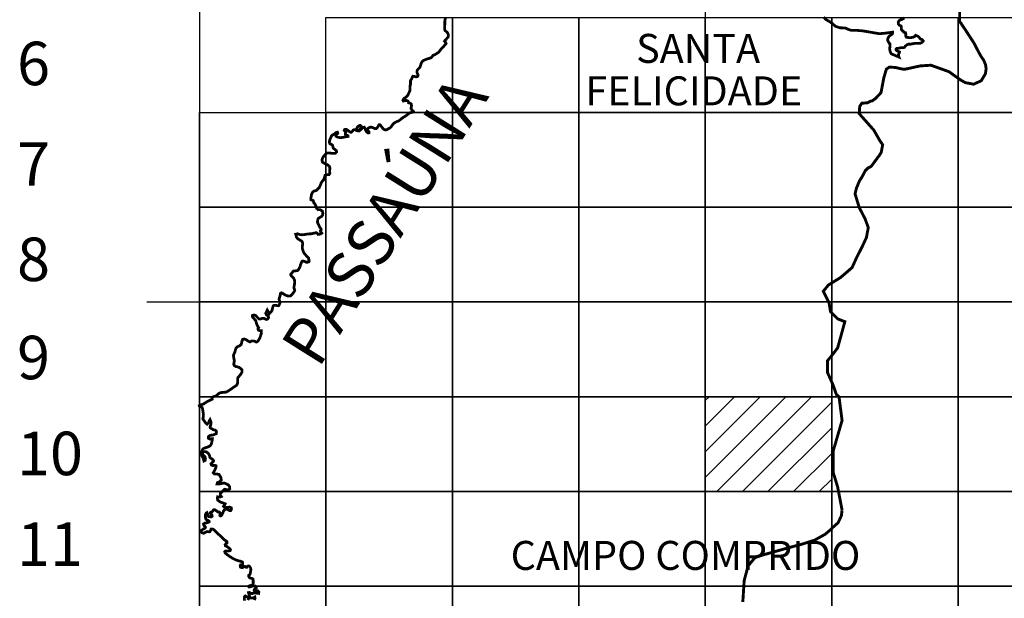
# Model space of a CAD drawing. Extents: x 668300 to 670100, y 7185325 to 7186846.
# Drawn here: x 669527 to 669595, y 7185481 to 7185521 of the extents above; entities that cross this region are included whole.
import ezdxf

# ---------------------------------------------------------------- set-up
doc = ezdxf.new("R2010")
doc.units = 0
doc.header["$LTSCALE"] = 2
doc.header["$MEASUREMENT"] = 0
doc.layers.add('DADOS_FIXOS', color=7, linetype='CONTINUOUS')
doc.layers.add('DADOS_VARIAVEIS', color=7, linetype='CONTINUOUS')
doc.styles.add('11', font='swissl.ttf')
doc.styles.add('INFO', font='verdana.TTF', dxfattribs={"height": 6})

msp = doc.modelspace()

# ---------------------------------------------------------------- hatches: boundary and pattern name
at = {"layer": 'DADOS_VARIAVEIS'}
h = msp.add_hatch(dxfattribs=at)
h.set_pattern_fill('LINE', color=256, scale=10, angle=45, style=0)
h.set_pattern_definition([(45, (-3139.045, 2.3975), (-0.88388347648, 0.88388347648), [])])
h.paths.add_polyline_path([(669574.059, 7185494.486), (669582.78, 7185494.486), (669582.78, 7185487.945), (669574.059, 7185487.945)])

# ---------------------------------------------------------------- linework, layer by layer
at = {"layer": 'DADOS_FIXOS'}
for points in [[(669539.173, 7185549.663), (669539.173, 7185352.2)], [(669574.059, 7185549.663), (669574.059, 7185352.2)], [(669535.534, 7185501.027), (669673.554, 7185501.027)]]:
    msp.add_lwpolyline(points, dxfattribs=at)
at = {"layer": 'DADOS_FIXOS', "linetype": 'CONTINUOUS', "const_width": 0.2, "flags": 128}
for points in [[(669583.498, 7185486.658), (669583.194, 7185488.258), (669582.89, 7185489.25), (669582.89, 7185490.754), (669583.498, 7185492.85), (669583.29, 7185494.466), (669583.098, 7185494.658), (669582.89, 7185495.266), (669582.49, 7185496.162), (669582.49, 7185496.962), (669582.89, 7185497.458), (669583.194, 7185497.858), (669583.69, 7185499.666), (669583.194, 7185499.858), (669582.698, 7185500.354), (669582.602, 7185500.962), (669582.202, 7185501.762), (669582.554, 7185502.194), (669583.386, 7185502.706), (669584.186, 7185503.394), (669584.49, 7185504.066), (669584.89, 7185504.85), (669585.178, 7185505.474), (669585.306, 7185506.162), (669585.082, 7185506.77), (669584.682, 7185507.538), (669584.394, 7185508.482), (669584.49, 7185508.882), (669584.698, 7185509.378), (669584.89, 7185509.682), (669585.098, 7185510.082), (669585.29, 7185510.274), (669585.498, 7185510.37), (669586.09, 7185511.17), (669586.202, 7185511.362), (669586.298, 7185511.874), (669586.09, 7185512.178), (669585.69, 7185512.882), (669585.178, 7185513.458), (669584.682, 7185514.018), (669584.714, 7185514.514), (669584.858, 7185514.738), (669585.258, 7185514.77), (669585.466, 7185514.882), (669585.578, 7185514.898), (669585.834, 7185515.09), (669586.186, 7185515.474), (669586.378, 7185516.498), (669586.554, 7185517.09), (669586.762, 7185517.234), (669587.21, 7185517.202), (669587.45, 7185517.138), (669587.69, 7185517.09), (669587.866, 7185517.09), (669588.89, 7185517.314), (669589.626, 7185517.362), (669590.874, 7185516.914), (669591.658, 7185516.354), (669591.994, 7185516.162), (669592.57, 7185516.05), (669593.098, 7185516.29), (669593.386, 7185516.77), (669593.434, 7185517.106), (669593.402, 7185517.378), (669593.274, 7185517.698), (669593.098, 7185517.954), (669592.906, 7185518.29), (669592.602, 7185518.882), (669592.01, 7185519.794), (669591.61, 7185520.386), (669591.61, 7185521.394)], [(669576.65, 7185480.322), (669576.746, 7185481.81), (669577.018, 7185482.818), (669577.482, 7185483.378), (669578.042, 7185483.57), (669579.978, 7185484.114), (669580.714, 7185484.306), (669581.61, 7185484.594), (669582.33, 7185484.994), (669582.778, 7185485.378), (669582.794, 7185485.41), (669583.226, 7185485.794), (669583.45, 7185486.274), (669583.498, 7185486.658)]]:
    msp.add_lwpolyline(points, dxfattribs=at)
at = {"layer": 'DADOS_FIXOS', "linetype": 'CONTINUOUS', "const_width": 0.191}
for points in [[(669542.281, 7185480.412), (669542.263, 7185480.532), (669542.277, 7185480.696), (669542.334, 7185480.743), (669542.436, 7185480.675), (669542.553, 7185480.64), (669542.619, 7185480.728), (669542.576, 7185480.865), (669542.548, 7185480.971), (669542.61, 7185480.986), (669542.703, 7185480.926), (669542.808, 7185480.898), (669542.899, 7185480.954), (669543.037, 7185480.946), (669543.155, 7185480.928), (669543.25, 7185480.915), (669543.265, 7185481.02), (669543.174, 7185481.103), (669543.056, 7185481.092), (669542.98, 7185481.093), (669542.94, 7185481.143), (669542.983, 7185481.228), (669543.084, 7185481.301), (669543.084, 7185481.357), (669543.011, 7185481.422), (669542.904, 7185481.433), (669542.759, 7185481.401), (669542.633, 7185481.353), (669542.582, 7185481.363), (669542.568, 7185481.413), (669542.635, 7185481.446), (669542.718, 7185481.466), (669542.809, 7185481.485), (669542.852, 7185481.512), (669542.868, 7185481.577), (669542.87, 7185481.669), (669542.872, 7185481.807), (669542.86, 7185481.906), (669542.781, 7185481.949), (669542.673, 7185481.972), (669542.607, 7185482.016), (669542.563, 7185482.105), (669542.569, 7185482.166), (669542.619, 7185482.191), (669542.651, 7185482.237), (669542.664, 7185482.279), (669542.704, 7185482.46), (669542.712, 7185482.594), (669542.68, 7185482.687), (669542.636, 7185482.767), (669542.563, 7185482.813), (669542.484, 7185482.789), (669542.437, 7185482.722), (669542.371, 7185482.726), (669542.315, 7185482.772), (669542.256, 7185482.766), (669542.168, 7185482.706), (669542.087, 7185482.694), (669541.998, 7185482.723), (669541.975, 7185482.808), (669542.004, 7185482.879), (669542.075, 7185482.861), (669542.153, 7185482.903), (669542.153, 7185482.985), (669542.128, 7185483.084), (669541.995, 7185483.135), (669541.854, 7185483.165), (669541.662, 7185483.235), (669541.493, 7185483.316), (669541.279, 7185483.448), (669541.089, 7185483.582), (669540.947, 7185483.694), (669540.908, 7185483.794), (669540.959, 7185483.838), (669541.116, 7185483.844), (669541.195, 7185483.843), (669541.287, 7185483.87), (669541.305, 7185483.93), (669541.229, 7185484.031), (669541.081, 7185484.136), (669540.954, 7185484.204), (669540.94, 7185484.284), (669540.996, 7185484.351), (669541.067, 7185484.384), (669541.068, 7185484.485), (669540.983, 7185484.548), (669540.886, 7185484.613), (669540.716, 7185484.778), (669540.687, 7185484.807), (669540.687, 7185484.807), (669540.666, 7185484.84), (669540.569, 7185484.924), (669540.432, 7185485.034), (669540.341, 7185485.128), (669540.201, 7185485.276), (669540.156, 7185485.315), (669540.11, 7185485.34), (669540.069, 7185485.356), (669539.97, 7185485.36), (669539.938, 7185485.269), (669539.899, 7185485.184), (669539.837, 7185485.163), (669539.724, 7185485.182), (669539.637, 7185485.161), (669539.542, 7185485.107), (669539.452, 7185485.066), (669539.344, 7185485.093), (669539.281, 7185485.177), (669539.261, 7185485.236), (669539.364, 7185485.31), (669539.486, 7185485.381), (669539.553, 7185485.423), (669539.576, 7185485.484), (669539.519, 7185485.559), (669539.468, 7185485.619), (669539.446, 7185485.7), (669539.516, 7185485.757), (669539.618, 7185485.777), (669539.698, 7185485.794), (669539.763, 7185485.814), (669539.837, 7185485.86), (669539.83, 7185485.907), (669539.735, 7185485.962), (669539.642, 7185486.002), (669539.6, 7185486.069), (669539.581, 7185486.162), (669539.567, 7185486.267), (669539.578, 7185486.36), (669539.628, 7185486.453), (669539.683, 7185486.491), (669539.719, 7185486.425), (669539.72, 7185486.349), (669539.732, 7185486.289), (669539.795, 7185486.221), (669539.884, 7185486.204), (669539.97, 7185486.197), (669540.04, 7185486.228), (669540.047, 7185486.25), (669540.022, 7185486.34), (669539.975, 7185486.378), (669539.928, 7185486.419), (669539.916, 7185486.492), (669539.946, 7185486.514), (669539.983, 7185486.529), (669540.014, 7185486.538), (669540.07, 7185486.573), (669540.103, 7185486.646), (669540.157, 7185486.692), (669540.229, 7185486.687), (669540.281, 7185486.647), (669540.353, 7185486.61), (669540.422, 7185486.541), (669540.536, 7185486.523), (669540.588, 7185486.482), (669540.593, 7185486.396), (669540.573, 7185486.313), (669540.583, 7185486.28), (669540.607, 7185486.264), (669540.625, 7185486.263), (669540.665, 7185486.283), (669540.675, 7185486.291), (669540.694, 7185486.309), (669540.719, 7185486.343), (669540.741, 7185486.387), (669540.761, 7185486.432), (669540.823, 7185486.584), (669540.862, 7185486.655), (669540.97, 7185486.716), (669541.072, 7185486.739), (669541.148, 7185486.693), (669541.211, 7185486.639), (669541.319, 7185486.625), (669541.376, 7185486.726), (669541.36, 7185486.824), (669541.253, 7185486.874), (669541.068, 7185486.841), (669540.893, 7185486.846), (669540.824, 7185486.916), (669540.901, 7185487.014), (669540.94, 7185487.099), (669540.794, 7185487.155), (669540.599, 7185487.224), (669540.429, 7185487.349), (669540.4, 7185487.474), (669540.421, 7185487.58), (669540.573, 7185487.563), (669540.67, 7185487.6), (669540.603, 7185487.687), (669540.604, 7185487.815), (669540.709, 7185487.901), (669540.808, 7185488.025), (669540.906, 7185488.103), (669541.015, 7185488.083), (669541.144, 7185488.049), (669541.223, 7185488.091), (669541.259, 7185488.128), (669541.253, 7185488.274), (669541.164, 7185488.396), (669541.011, 7185488.476), (669540.865, 7185488.537), (669540.7, 7185488.499), (669540.527, 7185488.457), (669540.381, 7185488.467), (669540.409, 7185488.562), (669540.554, 7185488.618), (669540.668, 7185488.72), (669540.65, 7185488.902), (669540.609, 7185488.981), (669540.591, 7185489.007), (669540.503, 7185489.131), (669540.353, 7185489.152), (669540.193, 7185489.155), (669540.119, 7185489.242), (669540.221, 7185489.415), (669540.296, 7185489.599), (669540.311, 7185489.721), (669540.232, 7185489.749), (669540.082, 7185489.737), (669539.992, 7185489.777), (669539.963, 7185489.859), (669540.064, 7185489.961), (669540.122, 7185490.018), (669540.131, 7185490.033), (669540.137, 7185490.054), (669540.137, 7185490.083), (669540.095, 7185490.141), (669539.98, 7185490.221), (669539.884, 7185490.293), (669539.849, 7185490.467), (669539.772, 7185490.581), (669539.634, 7185490.685), (669539.487, 7185490.697), (669539.372, 7185490.641), (669539.405, 7185490.468), (669539.544, 7185490.35), (669539.579, 7185490.219), (669539.557, 7185490.088), (669539.475, 7185490.051), (669539.431, 7185490.236), (669539.34, 7185490.394), (669539.324, 7185490.504), (669539.318, 7185490.625), (669539.338, 7185490.759), (669539.408, 7185490.892), (669539.53, 7185490.951), (669539.732, 7185491.011), (669539.894, 7185491.089), (669539.983, 7185491.208), (669540.024, 7185491.373), (669540.052, 7185491.522), (669540.06, 7185491.589), (669539.999, 7185491.592), (669539.882, 7185491.564), (669539.791, 7185491.616), (669539.789, 7185491.735), (669539.857, 7185491.794), (669539.941, 7185491.829), (669540.09, 7185491.841), (669540.216, 7185491.891), (669540.33, 7185491.938), (669540.341, 7185492.06), (669540.311, 7185492.142), (669540.244, 7185492.181), (669540.119, 7185492.21), (669540.005, 7185492.28), (669539.914, 7185492.335), (669539.898, 7185492.411), (669539.933, 7185492.512), (669539.965, 7185492.624), (669539.971, 7185492.712), (669539.919, 7185492.843), (669539.894, 7185492.909), (669539.851, 7185492.844), (669539.82, 7185492.751), (669539.781, 7185492.676), (669539.694, 7185492.589), (669539.602, 7185492.665), (669539.529, 7185492.776), (669539.463, 7185492.864), (669539.397, 7185492.968), (669539.422, 7185493.038), (669539.442, 7185493.238), (669539.428, 7185493.352), (669539.403, 7185493.506), (669539.388, 7185493.637), (669539.345, 7185493.75), (669539.28, 7185493.788), (669539.167, 7185493.833), (669539.156, 7185493.865), (669539.221, 7185493.898), (669539.275, 7185493.939), (669539.316, 7185493.943), (669539.377, 7185493.961), (669539.471, 7185493.994), (669539.49, 7185494.021), (669539.722, 7185494.164), (669540.045, 7185494.313), (669540.031, 7185494.358), (669540.038, 7185494.414), (669540.068, 7185494.458), (669540.129, 7185494.493), (669540.199, 7185494.51), (669540.282, 7185494.532), (669540.344, 7185494.566), (669540.392, 7185494.605), (669540.427, 7185494.643), (669540.475, 7185494.687), (669540.564, 7185494.747), (669540.639, 7185494.771), (669540.761, 7185494.781), (669540.773, 7185494.787), (669540.921, 7185494.799), (669541.018, 7185494.806), (669541.109, 7185494.858), (669541.219, 7185494.925), (669541.594, 7185495.187), (669541.72, 7185495.275), (669541.781, 7185495.376), (669541.808, 7185495.502), (669541.801, 7185495.624), (669541.801, 7185495.719), (669541.818, 7185495.801), (669541.932, 7185495.933), (669541.993, 7185496.006), (669542.033, 7185496.063), (669542.065, 7185496.123), (669542.101, 7185496.191), (669542.093, 7185496.352), (669542.014, 7185496.425), (669541.903, 7185496.513), (669541.777, 7185496.548), (669541.681, 7185496.571), (669541.579, 7185496.627), (669541.533, 7185496.719), (669541.549, 7185496.844), (669541.578, 7185496.97), (669541.547, 7185497.087), (669541.527, 7185497.225), (669541.511, 7185497.335), (669541.548, 7185497.447), (669541.618, 7185497.588), (669541.651, 7185497.728), (669541.69, 7185497.845), (669541.797, 7185497.943), (669541.937, 7185498.002), (669542.034, 7185498.08), (669542.083, 7185498.205), (669542.097, 7185498.333), (669542.155, 7185498.449), (669542.254, 7185498.466), (669542.395, 7185498.426), (669542.523, 7185498.325), (669542.65, 7185498.268), (669542.75, 7185498.325), (669542.858, 7185498.338), (669542.976, 7185498.317), (669543.082, 7185498.256), (669543.146, 7185498.276), (669543.193, 7185498.316), (669543.256, 7185498.41), (669543.337, 7185498.558), (669543.443, 7185498.886), (669543.433, 7185499.04), (669543.322, 7185499.049), (669543.249, 7185499.069), (669543.206, 7185499.137), (669543.21, 7185499.193), (669543.251, 7185499.251), (669543.19, 7185499.334), (669543.107, 7185499.518), (669543.046, 7185499.744), (669542.952, 7185499.846), (669542.873, 7185499.939), (669542.815, 7185500.011), (669542.829, 7185500.107), (669542.938, 7185500.125), (669543.052, 7185500.087), (669543.113, 7185500.013), (669543.184, 7185499.938), (669543.267, 7185499.855), (669543.366, 7185499.851), (669543.474, 7185499.883), (669543.602, 7185499.901), (669543.688, 7185499.849), (669543.799, 7185499.819), (669543.877, 7185499.862), (669543.931, 7185499.932), (669543.926, 7185500.014), (669543.853, 7185500.079), (669543.784, 7185500.138), (669543.739, 7185500.239), (669543.842, 7185500.467), (669543.977, 7185500.205), (669544.037, 7185500.271), (669544.123, 7185500.365), (669544.174, 7185500.438), (669544.193, 7185500.548), (669544.246, 7185500.735), (669544.292, 7185500.78), (669544.431, 7185500.796), (669544.522, 7185500.774), (669544.558, 7185500.764), (669544.588, 7185500.761), (669544.638, 7185500.778), (669544.681, 7185500.86), (669544.72, 7185500.958), (669544.692, 7185501.1), (669544.661, 7185501.205), (669544.675, 7185501.301), (669544.724, 7185501.42), (669544.739, 7185501.531), (669544.758, 7185501.625), (669544.827, 7185501.656), (669544.91, 7185501.614), (669544.995, 7185501.565), (669545.092, 7185501.501), (669545.211, 7185501.453), (669545.329, 7185501.436), (669545.435, 7185501.434), (669545.547, 7185501.532), (669545.657, 7185501.675), (669545.739, 7185501.806), (669545.681, 7185502.031), (669545.718, 7185502.211), (669545.732, 7185502.375), (669545.724, 7185502.529), (669545.666, 7185502.66), (669545.541, 7185502.789), (669545.464, 7185502.881), (669545.468, 7185502.933), (669545.517, 7185502.997), (669545.555, 7185503.037), (669545.612, 7185503.113), (669545.652, 7185503.156), (669545.722, 7185503.166), (669545.827, 7185503.174), (669545.928, 7185503.189), (669545.994, 7185503.238), (669546.019, 7185503.303), (669546.061, 7185503.369), (669546.08, 7185503.41), (669546.12, 7185503.503), (669546.143, 7185503.613), (669546.186, 7185503.708), (669546.213, 7185503.783), (669546.272, 7185503.85), (669546.322, 7185503.853), (669546.383, 7185503.83), (669546.445, 7185503.81), (669546.521, 7185503.772), (669546.62, 7185503.771), (669546.699, 7185503.788), (669546.74, 7185503.844), (669546.715, 7185503.904), (669546.703, 7185504.04), (669546.615, 7185504.131), (669546.495, 7185504.263), (669546.388, 7185504.385), (669546.329, 7185504.502), (669546.266, 7185504.717), (669546.263, 7185504.871), (669546.292, 7185505.067), (669546.235, 7185505.215), (669545.927, 7185505.401), (669545.855, 7185505.516), (669545.807, 7185505.7), (669545.939, 7185505.729), (669546.097, 7185505.676), (669546.241, 7185505.658), (669546.463, 7185505.683), (669546.633, 7185505.72), (669546.861, 7185505.726), (669547.045, 7185505.766), (669547.22, 7185505.812), (669547.273, 7185505.784), (669547.353, 7185505.686), (669547.513, 7185505.715), (669547.606, 7185505.775), (669547.564, 7185505.841), (669547.513, 7185505.907), (669547.517, 7185505.959), (669547.563, 7185506.017), (669547.541, 7185506.088), (669547.487, 7185506.153), (669547.443, 7185506.224), (669547.402, 7185506.324), (669547.351, 7185506.418), (669547.306, 7185506.528), (669547.317, 7185506.641), (669547.356, 7185506.778), (669547.478, 7185506.866), (669547.587, 7185506.918), (669547.662, 7185507.031), (669547.679, 7185507.144), (669547.643, 7185507.301), (669547.493, 7185507.392), (669547.357, 7185507.388), (669547.265, 7185507.47), (669547.22, 7185507.554), (669547.191, 7185507.676), (669547.12, 7185507.809), (669547.055, 7185507.856), (669547.037, 7185507.934), (669547.014, 7185508.024), (669546.938, 7185508.049), (669546.856, 7185508.077), (669546.85, 7185508.136), (669546.855, 7185508.204), (669546.862, 7185508.234), (669546.863, 7185508.251), (669546.866, 7185508.266), (669546.875, 7185508.309), (669546.882, 7185508.406), (669546.962, 7185508.588), (669547.062, 7185508.675), (669547.245, 7185508.724), (669547.361, 7185508.855), (669547.376, 7185508.876), (669547.436, 7185508.91), (669547.439, 7185508.937), (669547.531, 7185509.143), (669547.563, 7185509.246), (669547.642, 7185509.358), (669547.741, 7185509.464), (669547.781, 7185509.589), (669547.834, 7185509.764), (669547.989, 7185509.811), (669548.111, 7185509.818), (669548.165, 7185509.896), (669548.146, 7185509.979), (669548.155, 7185510.145), (669548.167, 7185510.271), (669548.124, 7185510.391), (669548.008, 7185510.49), (669547.819, 7185510.579), (669547.654, 7185510.672), (669547.619, 7185510.816), (669547.656, 7185510.947), (669547.767, 7185511.124), (669547.921, 7185511.279), (669548.031, 7185511.309), (669548.19, 7185511.299), (669548.371, 7185511.275), (669548.529, 7185511.284), (669548.623, 7185511.374), (669548.612, 7185511.469), (669548.506, 7185511.554), (669548.395, 7185511.64), (669548.374, 7185511.735), (669548.353, 7185511.827), (669548.279, 7185511.892), (669548.166, 7185511.941), (669548.126, 7185512.044), (669548.147, 7185512.172), (669548.16, 7185512.209), (669548.213, 7185512.335), (669548.269, 7185512.479), (669548.347, 7185512.553), (669548.466, 7185512.607), (669548.576, 7185512.704), (669548.686, 7185512.737), (669548.708, 7185512.658), (669548.638, 7185512.607), (669548.578, 7185512.527), (669548.591, 7185512.456), (669548.716, 7185512.389), (669548.885, 7185512.363), (669549.085, 7185512.386), (669549.277, 7185512.429), (669549.415, 7185512.447), (669549.409, 7185512.503), (669549.298, 7185512.558), (669549.229, 7185512.597), (669549.237, 7185512.664), (669549.264, 7185512.741), (669549.211, 7185512.8), (669549.156, 7185512.864), (669549.18, 7185512.924), (669549.298, 7185512.938), (669549.387, 7185512.881), (669549.551, 7185512.758), (669549.608, 7185512.734), (669549.641, 7185512.728), (669549.726, 7185512.811), (669549.767, 7185512.884), (669549.834, 7185512.919), (669549.903, 7185512.908), (669549.996, 7185512.851), (669550.055, 7185512.84), (669550.057, 7185512.911), (669550.022, 7185513.002), (669550.05, 7185513.079), (669550.116, 7185513.144), (669550.172, 7185513.184), (669550.255, 7185513.209), (669550.321, 7185513.148), (669550.274, 7185513.002), (669550.243, 7185512.936), (669550.247, 7185512.88), (669550.326, 7185512.941), (669550.401, 7185513.025), (669550.453, 7185513.061), (669550.535, 7185513.087), (669550.596, 7185513.01), (669550.622, 7185512.89), (669550.666, 7185512.8), (669550.719, 7185512.735), (669550.808, 7185512.682), (669550.864, 7185512.696), (669550.868, 7185512.752), (669550.777, 7185512.848), (669550.76, 7185512.94), (669550.824, 7185513.026), (669550.893, 7185513.062), (669550.973, 7185513.091), (669551.049, 7185513.079), (669551.172, 7185513.036), (669551.266, 7185512.992), (669551.363, 7185512.989), (669551.437, 7185513.062), (669551.498, 7185513.147), (669551.529, 7185513.223), (669551.562, 7185513.263), (669551.612, 7185513.256), (669551.694, 7185513.166), (669551.764, 7185513.075), (669551.838, 7185512.981), (669551.921, 7185512.919), (669552.002, 7185512.892), (669552.117, 7185512.92), (669552.233, 7185513.001), (669552.305, 7185513.022), (669552.37, 7185513.093), (669552.457, 7185513.206), (669552.507, 7185513.28), (669552.593, 7185513.369), (669552.662, 7185513.411), (669552.763, 7185513.463), (669552.902, 7185513.517), (669553.041, 7185513.619), (669553.184, 7185513.732), (669553.319, 7185513.817), (669553.433, 7185513.894), (669553.552, 7185513.983), (669553.671, 7185514.075), (669553.812, 7185514.108), (669553.855, 7185514.114), (669553.889, 7185514.121), (669553.926, 7185514.136), (669553.936, 7185514.149), (669553.941, 7185514.164), (669553.932, 7185514.184), (669553.892, 7185514.214), (669553.826, 7185514.255), (669553.762, 7185514.374), (669553.782, 7185514.469), (669553.796, 7185514.575), (669553.778, 7185514.684), (669553.713, 7185514.736), (669553.594, 7185514.771), (669553.573, 7185514.838), (669553.542, 7185514.896), (669553.427, 7185514.932), (669553.325, 7185514.915), (669553.232, 7185514.889), (669553.202, 7185514.944), (669553.271, 7185515.061), (669553.352, 7185515.116), (669553.406, 7185515.147), (669553.543, 7185515.292), (669553.611, 7185515.445), (669553.694, 7185515.63), (669553.684, 7185515.776), (669553.686, 7185515.904), (669553.727, 7185516.049), (669553.728, 7185516.174), (669553.726, 7185516.28), (669553.769, 7185516.373), (669553.83, 7185516.462), (669553.855, 7185516.55), (669553.888, 7185516.601), (669553.965, 7185516.594), (669554.112, 7185516.558), (669554.2, 7185516.573), (669554.247, 7185516.66), (669554.224, 7185516.748), (669554.185, 7185516.822), (669554.17, 7185516.937), (669554.205, 7185517.037), (669554.267, 7185517.106), (669554.328, 7185517.163), (669554.402, 7185517.269), (669554.43, 7185517.385), (669554.466, 7185517.504), (669554.527, 7185517.607), (669554.604, 7185517.681), (669554.754, 7185517.748), (669554.881, 7185517.792), (669555.011, 7185517.831), (669555.131, 7185517.872), (669555.196, 7185517.917), (669555.25, 7185518.012), (669555.322, 7185518.069), (669555.366, 7185518.071), (669555.383, 7185518.075), (669555.401, 7185518.082), (669555.432, 7185518.105), (669555.542, 7185518.176), (669555.658, 7185518.246), (669555.752, 7185518.362), (669555.82, 7185518.454), (669555.89, 7185518.541), (669555.97, 7185518.615), (669556.019, 7185518.665), (669556.1, 7185518.762), (669556.183, 7185518.857), (669556.15, 7185518.92), (669556.072, 7185519.022), (669556.196, 7185519.166), (669556.34, 7185519.333), (669556.328, 7185519.489), (669556.272, 7185519.61), (669556.172, 7185519.703), (669556.102, 7185519.764), (669556.077, 7185519.856), (669556.079, 7185520.023), (669556.097, 7185520.198), (669556.092, 7185520.331), (669556.1, 7185520.474), (669556.153, 7185520.64)], [(669582.225, 7185520.676), (669582.336, 7185520.552), (669582.395, 7185520.507), (669582.695, 7185520.333), (669582.798, 7185520.26), (669582.898, 7185520.174), (669583.045, 7185520.043), (669583.36, 7185519.939), (669583.488, 7185519.939), (669583.642, 7185519.934), (669583.723, 7185519.922), (669583.795, 7185519.898), (669583.942, 7185519.829), (669584.06, 7185519.79), (669584.118, 7185519.775), (669584.453, 7185519.77), (669584.893, 7185519.735), (669585.12, 7185519.699), (669586.059, 7185519.537), (669586.44, 7185519.568), (669586.913, 7185519.632), (669586.984, 7185519.643), (669586.972, 7185519.541), (669586.94, 7185519.492), (669586.89, 7185519.468), (669586.818, 7185519.421), (669586.74, 7185519.35), (669586.66, 7185519.226), (669586.644, 7185519.099), (669586.681, 7185518.984), (669586.792, 7185518.841), (669586.805, 7185518.695), (669586.783, 7185518.488), (669586.805, 7185518.341), (669586.846, 7185518.231), (669586.888, 7185518.159), (669586.996, 7185518.102), (669587.206, 7185518.018), (669587.425, 7185517.923), (669587.388, 7185518.031), (669587.395, 7185518.129), (669587.441, 7185518.202), (669587.459, 7185518.275), (669587.389, 7185518.309), (669587.281, 7185518.354), (669587.229, 7185518.41), (669587.226, 7185518.475), (669587.278, 7185518.526), (669587.406, 7185518.531), (669587.552, 7185518.569), (669587.686, 7185518.566), (669587.796, 7185518.592), (669587.869, 7185518.68), (669587.97, 7185518.768), (669588.074, 7185518.814), (669588.209, 7185518.81), (669588.401, 7185518.851), (669588.565, 7185518.87), (669588.769, 7185518.873), (669588.937, 7185518.887), (669589.037, 7185518.954), (669589.099, 7185519.037), (669589.03, 7185519.126), (669588.918, 7185519.161), (669588.781, 7185519.317), (669588.672, 7185519.386), (669588.568, 7185519.426), (669588.511, 7185519.346), (669588.377, 7185519.288), (669588.157, 7185519.256), (669587.937, 7185519.294), (669587.884, 7185519.391), (669587.899, 7185519.49), (669587.873, 7185519.609), (669587.784, 7185519.621), (669587.73, 7185519.664), (669587.709, 7185519.721), (669587.641, 7185519.754), (669587.594, 7185519.818), (669587.579, 7185519.938), (669587.584, 7185520.038), (669587.541, 7185520.086), (669587.448, 7185520.122), (669587.387, 7185520.205), (669587.37, 7185520.328), (669587.431, 7185520.434), (669587.53, 7185520.501), (669587.63, 7185520.522), (669587.707, 7185520.567), (669587.649, 7185520.659)], [(669542.956, 7185480.453), (669543.008, 7185480.587), (669542.987, 7185480.667), (669542.92, 7185480.625), (669542.814, 7185480.6), (669542.634, 7185480.606), (669542.548, 7185480.554), (669542.5, 7185480.455)]]:
    msp.add_lwpolyline(points, dxfattribs=at)
at = {"layer": 'DADOS_FIXOS'}
for points in [[(669547.894, 7185520.65), (669556.616, 7185520.65), (669556.616, 7185514.109), (669547.894, 7185514.109)], [(669556.616, 7185520.65), (669565.337, 7185520.65), (669565.337, 7185514.109), (669556.616, 7185514.109)], [(669565.337, 7185520.65), (669574.059, 7185520.65), (669574.059, 7185514.109), (669565.337, 7185514.109)], [(669574.059, 7185520.65), (669582.78, 7185520.65), (669582.78, 7185514.109), (669574.059, 7185514.109)], [(669582.78, 7185520.65), (669591.502, 7185520.65), (669591.502, 7185514.109), (669582.78, 7185514.109)], [(669591.502, 7185520.65), (669600.223, 7185520.65), (669600.223, 7185514.109), (669591.502, 7185514.109)], [(669539.173, 7185514.109), (669547.894, 7185514.109), (669547.894, 7185507.568), (669539.173, 7185507.568)], [(669547.894, 7185514.109), (669556.616, 7185514.109), (669556.616, 7185507.568), (669547.894, 7185507.568)], [(669556.616, 7185514.109), (669565.337, 7185514.109), (669565.337, 7185507.568), (669556.616, 7185507.568)], [(669565.337, 7185514.109), (669574.059, 7185514.109), (669574.059, 7185507.568), (669565.337, 7185507.568)], [(669574.059, 7185514.109), (669582.78, 7185514.109), (669582.78, 7185507.568), (669574.059, 7185507.568)], [(669582.78, 7185514.109), (669591.502, 7185514.109), (669591.502, 7185507.568), (669582.78, 7185507.568)], [(669591.502, 7185514.109), (669600.223, 7185514.109), (669600.223, 7185507.568), (669591.502, 7185507.568)], [(669539.173, 7185507.568), (669547.894, 7185507.568), (669547.894, 7185501.027), (669539.173, 7185501.027)], [(669547.894, 7185507.568), (669556.616, 7185507.568), (669556.616, 7185501.027), (669547.894, 7185501.027)], [(669556.616, 7185507.568), (669565.337, 7185507.568), (669565.337, 7185501.027), (669556.616, 7185501.027)], [(669565.337, 7185507.568), (669574.059, 7185507.568), (669574.059, 7185501.027), (669565.337, 7185501.027)], [(669574.059, 7185507.568), (669582.78, 7185507.568), (669582.78, 7185501.027), (669574.059, 7185501.027)], [(669582.78, 7185507.568), (669591.502, 7185507.568), (669591.502, 7185501.027), (669582.78, 7185501.027)], [(669591.502, 7185507.568), (669600.223, 7185507.568), (669600.223, 7185501.027), (669591.502, 7185501.027)], [(669539.173, 7185501.027), (669547.894, 7185501.027), (669547.894, 7185494.486), (669539.173, 7185494.486)], [(669547.894, 7185501.027), (669556.616, 7185501.027), (669556.616, 7185494.486), (669547.894, 7185494.486)], [(669556.616, 7185501.027), (669565.337, 7185501.027), (669565.337, 7185494.486), (669556.616, 7185494.486)], [(669565.337, 7185501.027), (669574.059, 7185501.027), (669574.059, 7185494.486), (669565.337, 7185494.486)], [(669574.059, 7185501.027), (669582.78, 7185501.027), (669582.78, 7185494.486), (669574.059, 7185494.486)], [(669582.78, 7185501.027), (669591.502, 7185501.027), (669591.502, 7185494.486), (669582.78, 7185494.486)], [(669591.502, 7185501.027), (669600.223, 7185501.027), (669600.223, 7185494.486), (669591.502, 7185494.486)], [(669539.173, 7185494.486), (669547.894, 7185494.486), (669547.894, 7185487.945), (669539.173, 7185487.945)], [(669547.894, 7185494.486), (669556.616, 7185494.486), (669556.616, 7185487.945), (669547.894, 7185487.945)], [(669556.616, 7185494.486), (669565.337, 7185494.486), (669565.337, 7185487.945), (669556.616, 7185487.945)], [(669565.337, 7185494.486), (669574.059, 7185494.486), (669574.059, 7185487.945), (669565.337, 7185487.945)], [(669574.059, 7185494.486), (669582.78, 7185494.486), (669582.78, 7185487.945), (669574.059, 7185487.945)], [(669574.059, 7185494.486), (669582.78, 7185494.486), (669582.78, 7185487.945), (669574.059, 7185487.945)], [(669582.78, 7185494.486), (669591.502, 7185494.486), (669591.502, 7185487.945), (669582.78, 7185487.945)], [(669591.502, 7185494.486), (669600.223, 7185494.486), (669600.223, 7185487.945), (669591.502, 7185487.945)], [(669539.173, 7185487.945), (669547.894, 7185487.945), (669547.894, 7185481.404), (669539.173, 7185481.404)], [(669547.894, 7185487.945), (669556.616, 7185487.945), (669556.616, 7185481.404), (669547.894, 7185481.404)], [(669556.616, 7185487.945), (669565.337, 7185487.945), (669565.337, 7185481.404), (669556.616, 7185481.404)], [(669565.337, 7185487.945), (669574.059, 7185487.945), (669574.059, 7185481.404), (669565.337, 7185481.404)], [(669574.059, 7185487.945), (669582.78, 7185487.945), (669582.78, 7185481.404), (669574.059, 7185481.404)], [(669582.78, 7185487.945), (669591.502, 7185487.945), (669591.502, 7185481.404), (669582.78, 7185481.404)], [(669591.502, 7185487.945), (669600.223, 7185487.945), (669600.223, 7185481.404), (669591.502, 7185481.404)], [(669539.173, 7185481.404), (669547.894, 7185481.404), (669547.894, 7185474.863), (669539.173, 7185474.863)], [(669547.894, 7185481.404), (669556.616, 7185481.404), (669556.616, 7185474.863), (669547.894, 7185474.863)], [(669556.616, 7185481.404), (669565.337, 7185481.404), (669565.337, 7185474.863), (669556.616, 7185474.863)], [(669565.337, 7185481.404), (669574.059, 7185481.404), (669574.059, 7185474.863), (669565.337, 7185474.863)], [(669574.059, 7185481.404), (669582.78, 7185481.404), (669582.78, 7185474.863), (669574.059, 7185474.863)], [(669582.78, 7185481.404), (669591.502, 7185481.404), (669591.502, 7185474.863), (669582.78, 7185474.863)], [(669591.502, 7185481.404), (669600.223, 7185481.404), (669600.223, 7185474.863), (669591.502, 7185474.863)]]:
    msp.add_lwpolyline(points, close=True, dxfattribs=at)

# ---------------------------------------------------------------- texts
at = {"layer": 'DADOS_FIXOS', "style": 'INFO'}
for s, height, p in [('SANTA', 2, (669569.292, 7185517.521)), ('6', 3, (669526.585, 7185515.983)), ('FELICIDADE', 2, (669565.795, 7185514.592)), ('7', 3, (669526.585, 7185509.043)), ('8', 3, (669526.585, 7185502.469)), ('9', 3, (669526.585, 7185495.694)), ('10', 3, (669526.585, 7185489.074)), ('11', 3, (669526.585, 7185482.808)), ('CAMPO COMPRIDO', 2, (669560.637, 7185482.537))]:
    msp.add_text(s, height=height, dxfattribs=at).set_placement(p)
at = {"layer": 'DADOS_FIXOS', "style": '11'}
msp.add_text('PASSAÚNA', height=3.2, rotation=57.92947, dxfattribs=at).set_placement((669547.384, 7185496.377))

doc.saveas('drawing.dxf')
